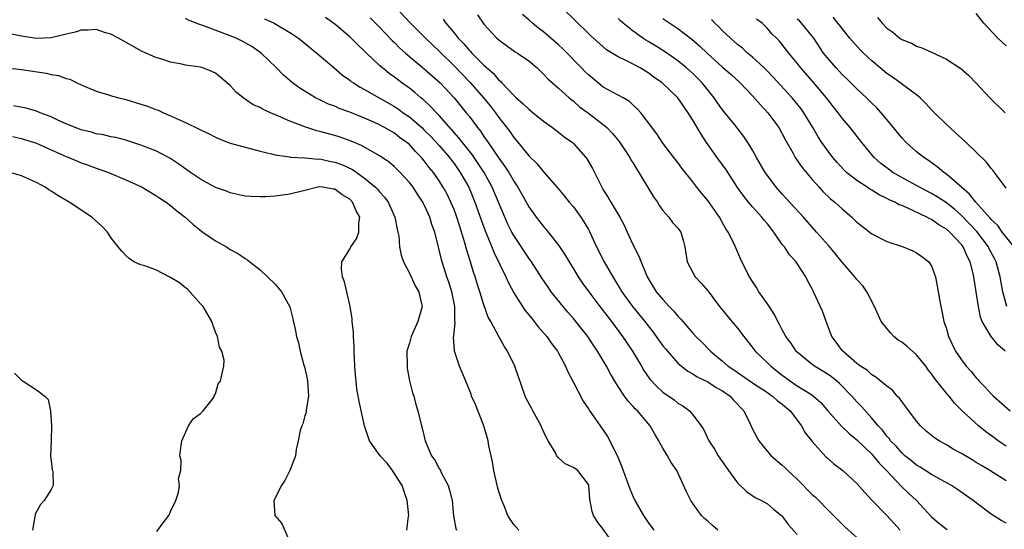
# Model space of a CAD drawing. Units: inches. Extents: x 2568000 to 2571000, y 1509000 to 1512000.
# Drawn here: x 2569561 to 2569693, y 1509411 to 1509479 of the extents above; entities that cross this region are included whole.
import ezdxf

# ---------------------------------------------------------------- set-up
doc = ezdxf.new("R2010")
doc.units = ezdxf.units.IN
doc.header["$MEASUREMENT"] = 0
doc.layers.add('LD25681509_2ft', color=53, linetype='Continuous')

msp = doc.modelspace()

# ---------------------------------------------------------------- linework, layer by layer
at = {"layer": 'LD25681509_2ft'}
for points, elevation in [([(2569611, 1509481.28), (2569613.17, 1509479), (2569615.16, 1509477), (2569617, 1509475.25), (2569619, 1509473.29), (2569621.1, 1509471.1), (2569622.04, 1509470.04), (2569622.93, 1509469), (2569623.86, 1509467.86), (2569624.54, 1509467), (2569625, 1509466.36), (2569626.47, 1509464.47), (2569627, 1509463.66), (2569627.31, 1509463.31), (2569629, 1509461.22), (2569630.13, 1509460.13), (2569631, 1509459.06), (2569632.89, 1509456.89), (2569633.81, 1509455.81), (2569634.44, 1509455), (2569635, 1509454.36), (2569635.99, 1509453), (2569636.39, 1509452.39), (2569637, 1509451.32), (2569637.18, 1509451), (2569638.09, 1509449), (2569639.11, 1509447), (2569640.27, 1509445), (2569640.56, 1509444.56), (2569641.31, 1509443.31), (2569641.47, 1509443), (2569642.9, 1509441), (2569644.55, 1509439), (2569645, 1509438.4), (2569645.62, 1509437.62), (2569646.1, 1509437), (2569647, 1509435.74), (2569647.32, 1509435.32), (2569647.59, 1509435), (2569649, 1509433.43), (2569649.48, 1509433), (2569650.32, 1509432.32), (2569651, 1509431.98), (2569651.58, 1509431.58), (2569653, 1509430.89), (2569654.15, 1509430.15), (2569655, 1509429.7), (2569655.99, 1509429), (2569656.46, 1509428.46), (2569657.85, 1509427), (2569658.64, 1509425.36), (2569659, 1509424.55), (2569659.85, 1509423), (2569661, 1509421.58), (2569661.51, 1509421), (2569663, 1509419.75), (2569663.38, 1509419.38), (2569663.73, 1509419), (2569665, 1509417.86), (2569667, 1509415.82), (2569667.43, 1509415.43), (2569667.88, 1509415), (2569669, 1509413.84), (2569669.88, 1509413), (2569670.42, 1509412.42), (2569671.43, 1509411.43), (2569673, 1509410.05)], 9664), ([(2569693, 1509417.65), (2569690.81, 1509419), (2569689.68, 1509419.67), (2569689, 1509420.11), (2569688.43, 1509420.43), (2569687, 1509421.3), (2569685.9, 1509421.9), (2569685, 1509422.45), (2569684.04, 1509423), (2569683.41, 1509423.41), (2569682.3, 1509424.3), (2569681.54, 1509425), (2569681, 1509425.62), (2569679.94, 1509427), (2569679.56, 1509427.56), (2569679, 1509428.25), (2569678.7, 1509428.7), (2569678.39, 1509429), (2569677.78, 1509429.78), (2569677, 1509430.34), (2569675.55, 1509431.55), (2569675, 1509431.84), (2569674.41, 1509432.41), (2569673.47, 1509433), (2569673, 1509433.38), (2569671.1, 1509435), (2569671, 1509435.12), (2569670.23, 1509436.23), (2569669.63, 1509437), (2569668.86, 1509439), (2569668.39, 1509440.39), (2569667.2, 1509443), (2569667.12, 1509443.12), (2569667, 1509443.38), (2569666.43, 1509444.43), (2569666.17, 1509445), (2569665, 1509446.8), (2569664.87, 1509447), (2569663.96, 1509447.96), (2569663.27, 1509449), (2569663, 1509449.34), (2569661.86, 1509451), (2569661, 1509452.08), (2569660.57, 1509452.57), (2569660.25, 1509453), (2569659, 1509454.36), (2569658.46, 1509455), (2569657.82, 1509455.82), (2569656.99, 1509456.99), (2569655.41, 1509459.41), (2569654.57, 1509460.57), (2569652.85, 1509463), (2569652.11, 1509464.11), (2569651, 1509466.01), (2569650.39, 1509467), (2569649.01, 1509469), (2569646.89, 1509471), (2569645.78, 1509471.78), (2569645, 1509472.37), (2569643.95, 1509473), (2569643, 1509473.52), (2569641.93, 1509474.07), (2569641, 1509474.49), (2569639.44, 1509475.44), (2569639, 1509475.82), (2569637.33, 1509477.33), (2569637, 1509477.64), (2569633.57, 1509481)], 9656), ([(2569640.49, 1509409), (2569639, 1509411.15), (2569638.19, 1509412.19), (2569637.69, 1509413), (2569637.5, 1509413.5), (2569637.19, 1509415.19), (2569637.07, 1509417), (2569637, 1509417.16), (2569635.59, 1509419), (2569635, 1509419.44), (2569633.91, 1509419.91), (2569633, 1509420.73), (2569632.83, 1509420.83), (2569632.53, 1509421.47), (2569631.59, 1509423), (2569631.39, 1509423.39), (2569630.75, 1509424.75), (2569630.66, 1509425), (2569629.54, 1509427), (2569629.37, 1509427.37), (2569628.67, 1509428.67), (2569628.53, 1509429), (2569627.12, 1509433), (2569626.16, 1509435), (2569625.71, 1509435.71), (2569624.98, 1509436.98), (2569623.91, 1509439), (2569623.58, 1509439.58), (2569623, 1509441.24), (2569622.47, 1509443), (2569622.11, 1509444.11), (2569621.84, 1509445), (2569621.62, 1509445.62), (2569621.21, 1509447), (2569621.15, 1509447.15), (2569620.68, 1509448.68), (2569620.46, 1509449.54), (2569620.01, 1509451), (2569619.75, 1509451.75), (2569619.37, 1509453), (2569619, 1509454), (2569618.58, 1509455), (2569618.06, 1509456.06), (2569617.54, 1509457), (2569617, 1509457.86), (2569616.22, 1509459), (2569615.67, 1509459.67), (2569615, 1509460.56), (2569614.63, 1509461), (2569613.82, 1509461.82), (2569613, 1509462.72), (2569612.67, 1509463), (2569611.7, 1509463.7), (2569611, 1509464.24), (2569609.69, 1509465), (2569609, 1509465.37), (2569608.33, 1509465.67), (2569607, 1509466.26), (2569605, 1509467.07), (2569603.59, 1509467.59), (2569603, 1509467.87), (2569602.17, 1509468.17), (2569600.81, 1509468.81), (2569600.44, 1509469), (2569598.31, 1509470.31), (2569597.33, 1509471), (2569596.08, 1509472.08), (2569595.19, 1509473), (2569593.12, 1509475), (2569591.87, 1509475.87), (2569590.6, 1509476.6), (2569589.78, 1509477), (2569589, 1509477.33), (2569585.32, 1509478.68), (2569585, 1509478.78), (2569583.4, 1509479.4), (2569583, 1509479.64)], 9672), ([(2569593.6, 1509479.6), (2569594.89, 1509479), (2569597, 1509477.77), (2569597.47, 1509477.47), (2569598.14, 1509477), (2569600.61, 1509475), (2569602.94, 1509473), (2569604.06, 1509472.06), (2569605, 1509471.38), (2569605.21, 1509471.21), (2569605.5, 1509471), (2569606.42, 1509470.42), (2569607, 1509470.11), (2569608.94, 1509469), (2569611, 1509467.85), (2569611.51, 1509467.51), (2569612.19, 1509467), (2569613, 1509466.44), (2569614.66, 1509465), (2569615, 1509464.68), (2569615.84, 1509463.84), (2569617, 1509462.59), (2569618.37, 1509461), (2569618.63, 1509460.63), (2569619, 1509460.17), (2569619.83, 1509459), (2569620.98, 1509457), (2569621.8, 1509455), (2569622.62, 1509452.62), (2569623.15, 1509451.15), (2569623.39, 1509450.61), (2569624.06, 1509449), (2569624.32, 1509448.32), (2569625.94, 1509445), (2569626.26, 1509444.26), (2569627, 1509442.85), (2569628.17, 1509441), (2569628.5, 1509440.5), (2569629, 1509439.91), (2569629.4, 1509439.4), (2569629.75, 1509439), (2569630.29, 1509438.29), (2569631, 1509437.5), (2569631.42, 1509437), (2569632.05, 1509436.05), (2569632.87, 1509435), (2569633.95, 1509433), (2569634.23, 1509432.23), (2569634.92, 1509431), (2569636.3, 1509428.3), (2569637, 1509427.3), (2569637.11, 1509427.11), (2569637.65, 1509426.35), (2569638.56, 1509425), (2569639, 1509424.42), (2569639.56, 1509423.56), (2569639.89, 1509423), (2569640.73, 1509421.27), (2569640.92, 1509420.92), (2569641, 1509420.71), (2569641.5, 1509419.5), (2569642.08, 1509417.92), (2569642.56, 1509416.56), (2569643, 1509415.49), (2569643.24, 1509415), (2569644.38, 1509413), (2569645, 1509412.06), (2569645.77, 1509411)], 9670), ([(2569654.37, 1509411), (2569653.62, 1509411.62), (2569653, 1509412.2), (2569652.57, 1509412.57), (2569652.16, 1509413), (2569651, 1509414.58), (2569650.72, 1509415), (2569650.15, 1509416.15), (2569648.84, 1509419), (2569648.11, 1509420.11), (2569647.61, 1509421), (2569647, 1509422.03), (2569646.62, 1509422.62), (2569646.44, 1509423), (2569645.89, 1509423.89), (2569645.3, 1509425), (2569643.6, 1509427), (2569643.28, 1509427.28), (2569643, 1509427.6), (2569642.32, 1509428.32), (2569641.84, 1509429), (2569641, 1509430.27), (2569640.54, 1509431), (2569639.97, 1509431.97), (2569639.42, 1509433), (2569638.24, 1509435), (2569637.73, 1509435.73), (2569636.92, 1509437), (2569635.34, 1509439), (2569635, 1509439.41), (2569634.25, 1509440.25), (2569633.62, 1509441), (2569632.02, 1509443), (2569631.59, 1509443.59), (2569630.79, 1509444.79), (2569629.38, 1509447), (2569629, 1509447.51), (2569627, 1509450.52), (2569626.74, 1509451), (2569626.16, 1509452.16), (2569625.79, 1509453), (2569624.97, 1509455), (2569624.11, 1509457), (2569623.01, 1509459), (2569622.21, 1509460.21), (2569621.4, 1509461.39), (2569620.11, 1509463), (2569619.64, 1509463.64), (2569617, 1509466.62), (2569616.62, 1509467), (2569615.85, 1509467.85), (2569614.8, 1509468.8), (2569614.54, 1509469), (2569613.72, 1509469.72), (2569613, 1509470.28), (2569612.01, 1509471), (2569611, 1509471.78), (2569610.28, 1509472.28), (2569609.39, 1509473), (2569609, 1509473.35), (2569607.25, 1509475), (2569607, 1509475.26), (2569606.1, 1509476.1), (2569605, 1509477.2), (2569603, 1509478.88), (2569601.78, 1509479.78)], 9668), ([(2569607.74, 1509479.74), (2569609, 1509478.46), (2569610.7, 1509476.7), (2569611, 1509476.41), (2569611.7, 1509475.7), (2569612.48, 1509475), (2569615, 1509472.87), (2569617.13, 1509471), (2569619.03, 1509469), (2569620.63, 1509467), (2569621, 1509466.52), (2569622.13, 1509465), (2569622.52, 1509464.52), (2569623, 1509463.8), (2569623.34, 1509463.34), (2569623.56, 1509463), (2569625, 1509460.91), (2569625.81, 1509459.81), (2569626.32, 1509459), (2569627, 1509457.81), (2569627.54, 1509457), (2569629, 1509454.4), (2569629.58, 1509453.58), (2569630.02, 1509453), (2569631, 1509451.73), (2569631.35, 1509451.35), (2569631.63, 1509451), (2569633, 1509449.24), (2569633.9, 1509447.9), (2569634.42, 1509447), (2569635, 1509446.08), (2569635.65, 1509445), (2569636.19, 1509444.19), (2569637.04, 1509443), (2569638.55, 1509441), (2569640.09, 1509439), (2569641.58, 1509437), (2569642.14, 1509436.14), (2569642.92, 1509435), (2569644.12, 1509433), (2569644.43, 1509432.44), (2569645.25, 1509431.25), (2569646.22, 1509430.22), (2569647, 1509429.53), (2569648.49, 1509428.49), (2569649, 1509428.05), (2569649.67, 1509427.67), (2569650.56, 1509427), (2569651, 1509426.47), (2569652.14, 1509425), (2569652.49, 1509424.49), (2569653.16, 1509423), (2569653.89, 1509421.89), (2569654.41, 1509421), (2569655.45, 1509419.45), (2569655.8, 1509419), (2569657, 1509417.37), (2569658.21, 1509416.21), (2569659.38, 1509415.38), (2569660.23, 1509415), (2569661, 1509414.56), (2569661.83, 1509413.83), (2569662.89, 1509413), (2569663, 1509412.89), (2569663.78, 1509411.78), (2569665, 1509410.43)], 9666), ([(2569617.53, 1509479.53), (2569617.9, 1509479), (2569619, 1509477.72), (2569619.56, 1509477), (2569620.27, 1509476.27), (2569621, 1509475.41), (2569621.21, 1509475.21), (2569621.39, 1509475), (2569623, 1509473.39), (2569624.26, 1509472.26), (2569625, 1509471.39), (2569625.22, 1509471.22), (2569625.41, 1509471), (2569627, 1509469.32), (2569627.34, 1509469), (2569628.23, 1509468.23), (2569629, 1509467.48), (2569629.62, 1509467), (2569631, 1509465.87), (2569632.21, 1509465), (2569632.64, 1509464.64), (2569633, 1509464.38), (2569633.77, 1509463.77), (2569634.85, 1509463), (2569635, 1509462.86), (2569636.67, 1509461), (2569636.81, 1509460.81), (2569637.54, 1509459.54), (2569637.84, 1509459), (2569638.8, 1509457), (2569639, 1509456.67), (2569639.65, 1509455.65), (2569640.01, 1509455), (2569641.23, 1509453), (2569641.83, 1509451.83), (2569642.18, 1509451), (2569643, 1509449.23), (2569643.76, 1509447.76), (2569644.89, 1509445), (2569646.11, 1509443), (2569647, 1509441.93), (2569647.85, 1509441), (2569648.43, 1509440.43), (2569649, 1509439.72), (2569649.37, 1509439.37), (2569649.65, 1509439), (2569651, 1509437.45), (2569651.42, 1509437), (2569652.21, 1509436.21), (2569653.37, 1509435), (2569655, 1509433.68), (2569655.75, 1509433), (2569656.51, 1509432.51), (2569659, 1509430.77), (2569661, 1509429.47), (2569661.27, 1509429.27), (2569661.69, 1509429), (2569662.36, 1509428.36), (2569663, 1509427.91), (2569664.04, 1509427), (2569665.57, 1509425), (2569666.08, 1509424.08), (2569667, 1509422.9), (2569668.85, 1509420.85), (2569669, 1509420.71), (2569669.91, 1509419.91), (2569671.1, 1509419), (2569673, 1509417.27), (2569674.05, 1509416.05), (2569675.02, 1509415.02), (2569677, 1509412.98), (2569677.95, 1509411.95), (2569678.79, 1509411)], 9662), ([(2569622.14, 1509480.14), (2569622.89, 1509479), (2569623, 1509478.86), (2569624.73, 1509477), (2569625, 1509476.76), (2569626.02, 1509476.02), (2569627.19, 1509475.19), (2569627.52, 1509475), (2569629, 1509473.94), (2569630.14, 1509473), (2569631, 1509472.18), (2569631.55, 1509471.55), (2569633, 1509470.3), (2569634.43, 1509469), (2569635, 1509468.55), (2569635.81, 1509467.81), (2569637, 1509466.96), (2569639, 1509465.43), (2569639.49, 1509465), (2569640.22, 1509464.22), (2569641.13, 1509463.13), (2569642.55, 1509461), (2569642.71, 1509460.7), (2569643, 1509460.25), (2569643.46, 1509459.46), (2569643.77, 1509459), (2569645.74, 1509455.74), (2569646.28, 1509455), (2569646.53, 1509454.53), (2569647, 1509453.88), (2569647.77, 1509453), (2569648.28, 1509452.28), (2569649, 1509451.52), (2569649.38, 1509451), (2569649.74, 1509449.74), (2569649.92, 1509449), (2569650.23, 1509447), (2569651, 1509445.57), (2569651.33, 1509445), (2569652.14, 1509444.14), (2569653.06, 1509443.06), (2569654.58, 1509441), (2569656.22, 1509439), (2569657, 1509438.1), (2569657.84, 1509437), (2569659, 1509435.52), (2569659.38, 1509435), (2569661, 1509433.45), (2569661.44, 1509433), (2569663, 1509431.81), (2569664.11, 1509431), (2569665, 1509430.39), (2569666.67, 1509429.33), (2569667, 1509429.13), (2569667.18, 1509429), (2569668.14, 1509428.13), (2569669.11, 1509427), (2569670.95, 1509424.95), (2569671.96, 1509423.96), (2569673, 1509423.11), (2569675, 1509421.22), (2569675.2, 1509421), (2569675.99, 1509419.99), (2569676.96, 1509419), (2569678.92, 1509416.92), (2569679.94, 1509415.94), (2569680.97, 1509415), (2569683, 1509412.81), (2569683.97, 1509411.97), (2569685.12, 1509411.12)], 9660), ([(2569693, 1509411.95), (2569692.33, 1509412.33), (2569691, 1509413.14), (2569689, 1509414.66), (2569688.57, 1509415), (2569686.48, 1509416.48), (2569685.68, 1509417), (2569684.19, 1509417.81), (2569683, 1509418.49), (2569681.48, 1509419.48), (2569681, 1509419.74), (2569680.31, 1509420.31), (2569679.42, 1509421), (2569679, 1509421.38), (2569678.26, 1509422.26), (2569677.52, 1509423), (2569677.31, 1509423.31), (2569677, 1509423.64), (2569676.42, 1509424.42), (2569675.83, 1509425), (2569675, 1509426.02), (2569673.6, 1509427.6), (2569673, 1509428.22), (2569672.34, 1509429), (2569670.67, 1509430.67), (2569670.3, 1509431), (2569669.59, 1509431.59), (2569669, 1509432), (2569667.33, 1509433), (2569667, 1509433.25), (2569665, 1509434.88), (2569664.87, 1509435), (2569664.13, 1509436.13), (2569663.48, 1509437), (2569663, 1509437.89), (2569662.62, 1509438.62), (2569662.39, 1509439), (2569661.93, 1509439.93), (2569661, 1509441.38), (2569659.87, 1509443), (2569659.54, 1509443.54), (2569659, 1509444.35), (2569658.6, 1509445), (2569657.57, 1509447), (2569656.48, 1509449.52), (2569655.76, 1509451), (2569655.43, 1509451.43), (2569654.58, 1509453), (2569653, 1509455.22), (2569652.19, 1509456.19), (2569651.55, 1509457), (2569651, 1509457.73), (2569649.55, 1509459.55), (2569649, 1509460.32), (2569648.46, 1509461), (2569647, 1509462.9), (2569646.18, 1509464.18), (2569644.03, 1509467), (2569643.54, 1509467.54), (2569643, 1509468.02), (2569642.5, 1509468.5), (2569641.65, 1509469), (2569639, 1509470.45), (2569638.69, 1509470.69), (2569637, 1509472.08), (2569636.53, 1509472.53), (2569636.09, 1509473), (2569633.57, 1509475.57), (2569633, 1509476.09), (2569631, 1509477.84), (2569630.33, 1509478.33), (2569629.52, 1509479), (2569629, 1509479.48), (2569628.18, 1509480.18)], 9658), ([(2569693, 1509422.28), (2569691.93, 1509423), (2569691.39, 1509423.39), (2569690.25, 1509424.25), (2569689.31, 1509425), (2569687.12, 1509427), (2569686.06, 1509428.06), (2569685.35, 1509429), (2569685.18, 1509429.18), (2569683.73, 1509431), (2569683.4, 1509431.4), (2569683, 1509431.97), (2569682.53, 1509432.53), (2569682.22, 1509433), (2569681, 1509434.51), (2569679.68, 1509435.68), (2569679, 1509436.22), (2569678.51, 1509436.51), (2569677.94, 1509437), (2569677.48, 1509437.48), (2569676.27, 1509439), (2569675.35, 1509441), (2569674.35, 1509443), (2569673.78, 1509443.78), (2569673, 1509444.64), (2569672.74, 1509445), (2569671, 1509446.97), (2569670.1, 1509448.1), (2569669.18, 1509449.18), (2569667.59, 1509451), (2569667, 1509451.65), (2569665.82, 1509453), (2569663, 1509456.06), (2569662.17, 1509457), (2569661, 1509458.56), (2569660.7, 1509459), (2569659.52, 1509461), (2569659, 1509461.97), (2569658.38, 1509463), (2569657.82, 1509463.82), (2569656.63, 1509465.37), (2569655, 1509467.4), (2569654.32, 1509468.32), (2569653.87, 1509469), (2569652.26, 1509471), (2569651.64, 1509471.64), (2569651, 1509472.25), (2569650.16, 1509473), (2569649, 1509473.96), (2569647.22, 1509475.22), (2569645.98, 1509475.98), (2569645, 1509476.57), (2569644.72, 1509476.72), (2569644.31, 1509477), (2569643, 1509477.94), (2569641.68, 1509479), (2569641.32, 1509479.32), (2569641, 1509479.63)], 9654), ([(2569647, 1509479.65), (2569647.92, 1509479), (2569649, 1509478.3), (2569650.87, 1509476.87), (2569651.94, 1509475.94), (2569652.91, 1509475), (2569655, 1509473.12), (2569656.13, 1509472.13), (2569657.36, 1509471), (2569659, 1509469.27), (2569660.06, 1509468.06), (2569661.05, 1509467), (2569662.55, 1509465), (2569663, 1509464.18), (2569663.39, 1509463.39), (2569664.39, 1509461.61), (2569664.71, 1509461), (2569665.64, 1509459.64), (2569667, 1509458.04), (2569667.92, 1509457), (2569668.44, 1509456.44), (2569669.46, 1509455.46), (2569670.03, 1509455), (2569671, 1509454.1), (2569672.32, 1509453), (2569673, 1509452.34), (2569673.74, 1509451.74), (2569675, 1509450.77), (2569677, 1509449.74), (2569679.18, 1509449), (2569680.48, 1509448.48), (2569681, 1509448.2), (2569681.71, 1509447.71), (2569682.65, 1509447), (2569683, 1509446.43), (2569683.53, 1509445), (2569683.91, 1509443), (2569684.23, 1509441), (2569684.38, 1509440.38), (2569684.66, 1509439), (2569685, 1509438.01), (2569685.27, 1509437), (2569686.23, 1509435), (2569687, 1509433.87), (2569687.66, 1509433), (2569688.31, 1509432.31), (2569689, 1509431.44), (2569689.22, 1509431.22), (2569689.39, 1509431), (2569690.2, 1509430.2), (2569691, 1509429.31), (2569691.31, 1509429), (2569693.53, 1509427)], 9652), ([(2569692.88, 1509435), (2569691.87, 1509435.87), (2569690.98, 1509436.98), (2569689.79, 1509439), (2569689.56, 1509439.56), (2569689.29, 1509441), (2569689, 1509443), (2569688.7, 1509444.7), (2569688.67, 1509445), (2569688.58, 1509445.42), (2569688.17, 1509447), (2569687.77, 1509447.77), (2569687.24, 1509449), (2569687, 1509449.31), (2569685.45, 1509451), (2569685, 1509451.4), (2569683.98, 1509451.98), (2569683, 1509452.69), (2569682.77, 1509452.77), (2569682.38, 1509453), (2569679.75, 1509454.25), (2569679, 1509454.56), (2569678.67, 1509454.67), (2569678.1, 1509455), (2569677.32, 1509455.32), (2569677, 1509455.51), (2569675.97, 1509455.97), (2569675, 1509456.61), (2569674.75, 1509456.75), (2569674.39, 1509457), (2569673, 1509457.91), (2569671.62, 1509459), (2569671.3, 1509459.3), (2569670.33, 1509460.33), (2569669.77, 1509461), (2569669, 1509462.01), (2569668.31, 1509463), (2569667.79, 1509463.79), (2569667.1, 1509465), (2569665.87, 1509467), (2569665.51, 1509467.51), (2569664.3, 1509469), (2569661.79, 1509471.79), (2569661, 1509472.59), (2569660.58, 1509473), (2569659, 1509474.46), (2569658.33, 1509475), (2569657.65, 1509475.65), (2569657, 1509476.15), (2569656.04, 1509477), (2569655, 1509478), (2569654.51, 1509478.51), (2569653.97, 1509479), (2569653.5, 1509479.5)], 9650), ([(2569693.09, 1509441), (2569692.54, 1509443), (2569692.22, 1509445), (2569691.68, 1509447), (2569691.43, 1509447.43), (2569690.74, 1509448.74), (2569690.63, 1509449), (2569689.06, 1509451.06), (2569688.1, 1509452.1), (2569687, 1509453.23), (2569686.06, 1509454.06), (2569685, 1509454.91), (2569683.74, 1509455.74), (2569683, 1509456.18), (2569681.4, 1509457), (2569679, 1509458.31), (2569677.81, 1509459), (2569677, 1509459.6), (2569676.21, 1509460.21), (2569675.32, 1509461), (2569673.65, 1509463), (2569672.08, 1509465), (2569671, 1509466.27), (2569670.47, 1509467), (2569669.82, 1509467.82), (2569668.92, 1509469), (2569667.22, 1509471), (2569665.48, 1509473), (2569665, 1509473.66), (2569663.88, 1509475), (2569662.6, 1509476.6), (2569662.22, 1509477), (2569661.6, 1509477.6), (2569661, 1509478.29), (2569660.28, 1509479), (2569659.56, 1509479.56)], 9648), ([(2569694.09, 1509449), (2569692.49, 1509451), (2569691.88, 1509451.88), (2569691, 1509452.7), (2569690.87, 1509452.87), (2569688.93, 1509455), (2569688.1, 1509456.1), (2569687, 1509457), (2569685, 1509458.75), (2569684.63, 1509459), (2569683.76, 1509459.76), (2569682.59, 1509460.59), (2569681.95, 1509461), (2569681, 1509461.77), (2569679.58, 1509463), (2569679, 1509463.63), (2569677.9, 1509465), (2569676.26, 1509467), (2569675.66, 1509467.66), (2569675, 1509468.28), (2569674.29, 1509469), (2569673, 1509470.19), (2569671.6, 1509471.6), (2569671, 1509472.15), (2569670.2, 1509473), (2569669, 1509474.39), (2569668.54, 1509475), (2569667.21, 1509477), (2569667, 1509477.28), (2569665.58, 1509479), (2569665.31, 1509479.31), (2569665, 1509479.57)], 9646), ([(2569693, 1509456.89), (2569691.44, 1509459), (2569691.25, 1509459.25), (2569691, 1509459.52), (2569690.37, 1509460.37), (2569689, 1509461.71), (2569687.66, 1509463), (2569687, 1509463.59), (2569686.28, 1509464.28), (2569685.44, 1509465), (2569685, 1509465.41), (2569683.39, 1509467), (2569683, 1509467.4), (2569682.24, 1509468.24), (2569681.47, 1509469), (2569681, 1509469.38), (2569679.47, 1509470.53), (2569678.94, 1509470.94), (2569677.77, 1509471.77), (2569677, 1509472.27), (2569676.11, 1509473), (2569675, 1509473.95), (2569673.89, 1509475), (2569673.45, 1509475.45), (2569672.05, 1509477), (2569671, 1509478.28), (2569670.7, 1509478.7), (2569670.45, 1509479), (2569669.83, 1509479.83)], 9644), ([(2569675.77, 1509479.77), (2569676.38, 1509479), (2569677, 1509478.35), (2569677.8, 1509477.8), (2569678.75, 1509477), (2569679, 1509476.82), (2569680.31, 1509476.31), (2569681, 1509475.92), (2569681.72, 1509475.72), (2569683, 1509475.11), (2569685, 1509474.19), (2569686.93, 1509472.93), (2569688.01, 1509472.01), (2569689, 1509470.98), (2569690.83, 1509469), (2569692.89, 1509467)], 9642), ([(2569693, 1509475.99), (2569692.45, 1509476.45), (2569691.9, 1509477), (2569690.03, 1509479), (2569689, 1509480.32)], 9640), ([(2569627.67, 1509411), (2569627, 1509411.79), (2569626.5, 1509412.5), (2569626.21, 1509413), (2569625.7, 1509414.3), (2569625.38, 1509415), (2569625, 1509416.21), (2569624.83, 1509416.83), (2569624.33, 1509419), (2569624.16, 1509420.16), (2569623.95, 1509421), (2569623.66, 1509422.34), (2569623.55, 1509423), (2569622.98, 1509425), (2569621.86, 1509427.86), (2569621.35, 1509429), (2569621.27, 1509429.27), (2569620.57, 1509431), (2569619.73, 1509433), (2569619.04, 1509435.04), (2569618.94, 1509436.94), (2569618.96, 1509437.04), (2569619.13, 1509438.87), (2569619.1, 1509439.1), (2569619.08, 1509441), (2569618.69, 1509443), (2569618.29, 1509444.29), (2569618.03, 1509445), (2569617.38, 1509447), (2569617.3, 1509447.3), (2569617, 1509448.61), (2569616.4, 1509451), (2569616.02, 1509452.02), (2569615.76, 1509453), (2569615, 1509454.66), (2569614.83, 1509455), (2569614.08, 1509456.08), (2569613.5, 1509457), (2569613, 1509457.65), (2569611.76, 1509459), (2569611, 1509459.74), (2569610.32, 1509460.32), (2569609.34, 1509461), (2569609, 1509461.23), (2569606.6, 1509462.6), (2569605.19, 1509463.19), (2569603.71, 1509463.71), (2569603, 1509463.95), (2569602.16, 1509464.16), (2569601, 1509464.5), (2569600.58, 1509464.58), (2569599, 1509465.1), (2569597, 1509465.87), (2569595.44, 1509466.56), (2569594.38, 1509467), (2569593.42, 1509467.42), (2569593, 1509467.68), (2569592.08, 1509468.08), (2569590.72, 1509469), (2569589.77, 1509469.77), (2569589, 1509470.64), (2569587, 1509472.31), (2569586.54, 1509472.54), (2569585.33, 1509473), (2569585, 1509473.09), (2569583, 1509473.39), (2569582.49, 1509473.51), (2569581, 1509473.79), (2569579.83, 1509474.17), (2569579, 1509474.41), (2569577.2, 1509475.2), (2569574, 1509477), (2569573, 1509477.52), (2569572.28, 1509477.72), (2569571, 1509478.15), (2569569.94, 1509478.06), (2569569, 1509478.08), (2569568.18, 1509477.82), (2569567, 1509477.55), (2569565, 1509477.03), (2569563, 1509476.95), (2569561, 1509477.26), (2569559, 1509477.69)], 9674), ([(2569558.96, 1509473.04), (2569561, 1509472.81), (2569564.31, 1509472.31), (2569565, 1509472.12), (2569565.98, 1509471.98), (2569567, 1509471.58), (2569567.48, 1509471.48), (2569568.43, 1509471), (2569569, 1509470.73), (2569571, 1509469.91), (2569572.55, 1509469.46), (2569573.22, 1509469.22), (2569574.05, 1509469), (2569575, 1509468.78), (2569577, 1509468.17), (2569577.88, 1509467.88), (2569579, 1509467.43), (2569579.33, 1509467.33), (2569580.03, 1509467), (2569581, 1509466.6), (2569581.77, 1509466.23), (2569583, 1509465.7), (2569584.81, 1509464.81), (2569585, 1509464.69), (2569586.15, 1509464.15), (2569587, 1509463.71), (2569587.5, 1509463.5), (2569589, 1509462.94), (2569590.5, 1509462.5), (2569591.82, 1509462.18), (2569593, 1509461.85), (2569594.51, 1509461.49), (2569595, 1509461.35), (2569596.92, 1509461.08), (2569597.05, 1509461.05), (2569599, 1509460.95), (2569600.79, 1509460.79), (2569601, 1509460.8), (2569602.48, 1509460.48), (2569603, 1509460.39), (2569604.02, 1509460.02), (2569605.38, 1509459.38), (2569607, 1509458.22), (2569608.46, 1509457), (2569608.73, 1509456.73), (2569609, 1509456.38), (2569609.67, 1509455.67), (2569610.15, 1509455), (2569611.04, 1509453), (2569611.37, 1509451.37), (2569611.46, 1509451), (2569611.57, 1509450.43), (2569611.7, 1509449), (2569611.9, 1509447.9), (2569612.21, 1509447), (2569613, 1509445.49), (2569613.79, 1509443.79), (2569614.25, 1509443), (2569614.63, 1509441.37), (2569614.7, 1509441), (2569614.15, 1509439), (2569613.24, 1509437), (2569613, 1509436.09), (2569612.67, 1509435), (2569612.69, 1509433), (2569612.72, 1509432.72), (2569613.04, 1509431.04), (2569613.44, 1509429.44), (2569613.59, 1509429), (2569613.87, 1509427.87), (2569614.15, 1509427), (2569614.62, 1509425), (2569614.71, 1509424.71), (2569615.1, 1509423), (2569615.98, 1509421), (2569616.42, 1509420.42), (2569617, 1509419.3), (2569617.12, 1509419.12), (2569617.32, 1509418.68), (2569618.22, 1509417), (2569618.4, 1509416.4), (2569618.74, 1509415), (2569618.94, 1509412.94), (2569619.23, 1509411.23), (2569619.31, 1509411)], 9676), ([(2569612.68, 1509411), (2569612.88, 1509412.88), (2569612.91, 1509413), (2569612.73, 1509415), (2569612.02, 1509417), (2569610.75, 1509419), (2569610.01, 1509420.01), (2569609.09, 1509421), (2569607.66, 1509423), (2569607, 1509425), (2569606.26, 1509428.26), (2569605.98, 1509429.98), (2569605.86, 1509431), (2569605.79, 1509431.79), (2569605.71, 1509433), (2569605.62, 1509435), (2569605.61, 1509435.61), (2569605.53, 1509437), (2569605.52, 1509437.52), (2569605.35, 1509439), (2569605.34, 1509439.34), (2569605.07, 1509441), (2569604.63, 1509443), (2569604.32, 1509444.32), (2569604.06, 1509445), (2569603.92, 1509446.08), (2569603.95, 1509447), (2569605, 1509448.69), (2569605.15, 1509449), (2569605.91, 1509450.09), (2569606.25, 1509451), (2569606.25, 1509452.25), (2569606.38, 1509453), (2569605.86, 1509453.86), (2569605.39, 1509455), (2569605, 1509455.39), (2569603.99, 1509455.99), (2569603, 1509456.75), (2569602.77, 1509456.77), (2569601.41, 1509457), (2569601, 1509457.05), (2569600.71, 1509457), (2569599, 1509456.59), (2569597, 1509456.07), (2569595, 1509455.81), (2569593.72, 1509455.72), (2569593, 1509455.72), (2569591.76, 1509455.76), (2569591, 1509455.83), (2569589, 1509456.25), (2569588.48, 1509456.48), (2569587, 1509456.99), (2569585, 1509458.08), (2569583.67, 1509459), (2569582.12, 1509460.12), (2569580.9, 1509460.9), (2569579, 1509461.87), (2569577, 1509462.67), (2569575, 1509463.31), (2569573.66, 1509463.66), (2569573, 1509463.79), (2569572.02, 1509464.02), (2569571, 1509464.19), (2569570.38, 1509464.38), (2569569, 1509464.7), (2569568.2, 1509465), (2569567, 1509465.5), (2569566.07, 1509465.93), (2569565, 1509466.45), (2569563.52, 1509467), (2569563, 1509467.22), (2569561.63, 1509467.63), (2569559.92, 1509467.92)], 9678), ([(2569559.81, 1509463.81), (2569561, 1509463.56), (2569561.43, 1509463.43), (2569563, 1509462.91), (2569565, 1509462.04), (2569567, 1509461.15), (2569567.37, 1509461), (2569568.5, 1509460.5), (2569569, 1509460.29), (2569569.96, 1509459.96), (2569571, 1509459.57), (2569571.44, 1509459.44), (2569572.66, 1509459), (2569575, 1509458.02), (2569577.19, 1509457), (2569579, 1509455.9), (2569579.54, 1509455.54), (2569580.39, 1509455), (2569581, 1509454.54), (2569581.83, 1509453.83), (2569582.94, 1509453), (2569584, 1509452), (2569585.13, 1509451.13), (2569585.33, 1509451), (2569587, 1509449.81), (2569588.48, 1509449), (2569589, 1509448.66), (2569590.08, 1509448.08), (2569591, 1509447.43), (2569591.29, 1509447.29), (2569591.61, 1509447), (2569593, 1509445.94), (2569595, 1509444.03), (2569595.48, 1509443.48), (2569595.86, 1509443), (2569596.97, 1509440.97), (2569597.36, 1509439.36), (2569597.73, 1509437.73), (2569597.86, 1509437), (2569598.14, 1509436.14), (2569598.37, 1509435), (2569598.86, 1509433.14), (2569598.93, 1509432.93), (2569599.3, 1509431.3), (2569599.34, 1509431), (2569599.46, 1509429), (2569599.17, 1509427.17), (2569599.16, 1509426.84), (2569599, 1509426.33), (2569598.72, 1509425.28), (2569598.57, 1509425), (2569598.36, 1509424.36), (2569598.1, 1509423), (2569597.83, 1509421.83), (2569597.75, 1509421), (2569596.96, 1509419), (2569596.32, 1509417.68), (2569595.86, 1509417), (2569594.85, 1509415), (2569594.96, 1509413), (2569595.92, 1509411.92), (2569597, 1509409.4)], 9680), ([(2569579.15, 1509410.85), (2569579.99, 1509411.99), (2569580.77, 1509413), (2569580.85, 1509413.15), (2569581, 1509413.51), (2569581.7, 1509415), (2569582.05, 1509416.05), (2569582.19, 1509417), (2569582.05, 1509417.95), (2569582.35, 1509419), (2569582.4, 1509420.4), (2569582.25, 1509421), (2569582.4, 1509422.4), (2569582.49, 1509423), (2569583.41, 1509425), (2569584.04, 1509425.96), (2569585, 1509426.64), (2569585.16, 1509426.84), (2569585.35, 1509427), (2569586.6, 1509428.6), (2569586.89, 1509429), (2569586.9, 1509429.1), (2569587, 1509429.29), (2569587.38, 1509430.62), (2569587.69, 1509431), (2569587.87, 1509431.87), (2569588.14, 1509433), (2569588.18, 1509433.82), (2569587.87, 1509435), (2569587.55, 1509435.55), (2569587.27, 1509437), (2569587, 1509437.55), (2569586.54, 1509439), (2569585.36, 1509441), (2569585, 1509441.39), (2569583.29, 1509443.29), (2569583, 1509443.5), (2569582.2, 1509444.2), (2569581, 1509444.91), (2569580.79, 1509445), (2569579, 1509445.91), (2569577.55, 1509446.45), (2569577, 1509446.61), (2569576.07, 1509447), (2569575.46, 1509447.46), (2569575, 1509447.87), (2569574.45, 1509448.45), (2569573.97, 1509449), (2569573, 1509450.27), (2569572.53, 1509451), (2569571.79, 1509451.79), (2569570.42, 1509453), (2569567.38, 1509455), (2569565.88, 1509455.88), (2569565, 1509456.49), (2569564.67, 1509456.67), (2569564.19, 1509457), (2569563, 1509457.64), (2569561.81, 1509458.19), (2569561, 1509458.53), (2569559.45, 1509459)], 9682), ([(2569560.06, 1509432.06), (2569561, 1509431.13), (2569561.1, 1509431.1), (2569561.22, 1509431), (2569563, 1509429.85), (2569564.13, 1509429), (2569564.56, 1509428.56), (2569564.9, 1509427), (2569565.03, 1509425), (2569564.98, 1509423), (2569564.91, 1509420.91), (2569565, 1509420.32), (2569565.14, 1509419.14), (2569565.19, 1509418.81), (2569565.24, 1509417), (2569565, 1509416.47), (2569564.04, 1509415), (2569563.56, 1509414.44), (2569562.84, 1509413.16), (2569562.81, 1509412.81), (2569562.5, 1509411)], 9684)]:
    msp.add_lwpolyline(points, dxfattribs=dict(at, elevation=elevation))

doc.saveas('drawing.dxf')
